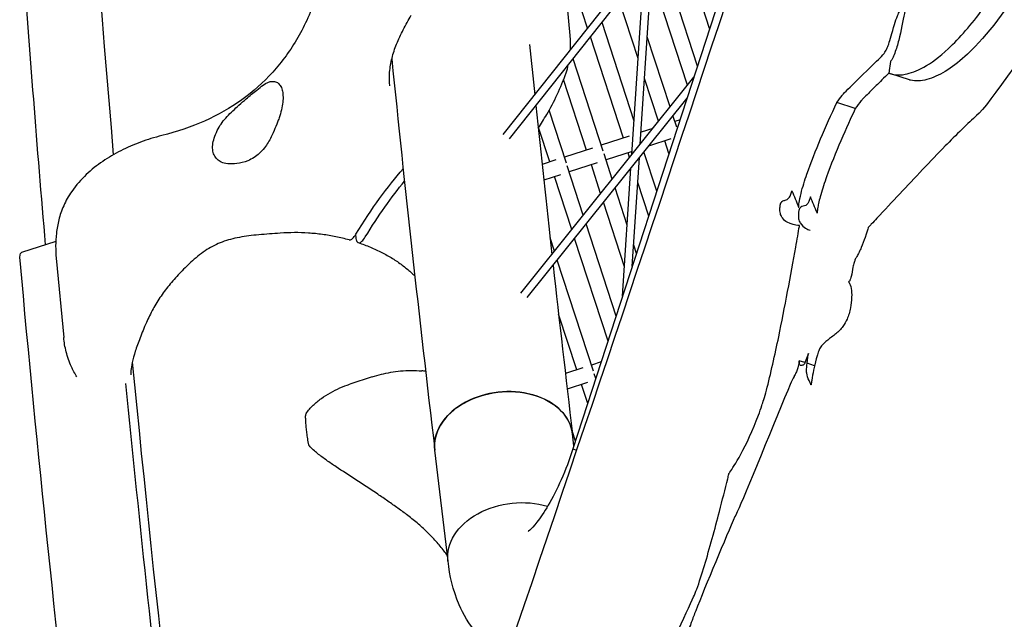
# Model space of a CAD drawing. Units: millimetres. Extents: x -4216 to 12641, y -5454 to 5043.
# Drawn here: x -1425 to -1234, y -222 to -106 of the extents above; entities that cross this region are included whole.
import ezdxf

# ---------------------------------------------------------------- set-up
doc = ezdxf.new("R2010")
doc.units = ezdxf.units.MM
doc.layers.add('2D', color=7, linetype='Continuous', true_color=0xc2ced6)

# ---------------------------------------------------------------- blocks, each defined once
blk = doc.blocks.new('A$Cd176efcc')
at = {"layer": '2D'}
for p, q in [((510.08, 3699.68), (147.22, 2582.92)), ((510.08, 3699.68), (147.22, 2582.92)), ((133.67, 2643.98), (190.2, 2715.19)), ((133.67, 2643.98), (190.2, 2715.19)), ((134.89, 2643.11), (188.87, 2711.1)), ((134.89, 2643.11), (188.87, 2711.1)), ((173.75, 2664.57), (167.41, 2684.07)), ((171.38, 2657.28), (164.05, 2679.84)), ((150.06, 2664.63), (145.56, 2678.48)), ((160.29, 2642.13), (162.63, 2678.05)), ((160.29, 2642.13), (162.63, 2678.05)), ((158.65, 2640.08), (161, 2675.99)), ((158.65, 2640.08), (161, 2675.99)), ((169.44, 2653.55), (162.44, 2675.09)), ((159.87, 2658.73), (156.22, 2669.97)), ((146.67, 2663.21), (146.15, 2668.8)), ((146.67, 2663.21), (146.15, 2668.8)), ((159.08, 2646.59), (152.86, 2665.74)), ((157, 2643.29), (150.62, 2662.92)), ((166.07, 2649.35), (161.65, 2662.96)), ((153.09, 2640.74), (147.26, 2658.68)), ((137.11, 2613.18), (170.67, 2655.09)), ((137.11, 2613.18), (170.67, 2655.09)), ((149.86, 2640.97), (145.41, 2654.66)), ((163.83, 2646.55), (161.12, 2654.87)), ((212.51, 2654.59), (208.92, 2655.76)), ((138.32, 2612.3), (169.36, 2651.05)), ((138.32, 2612.3), (169.36, 2651.05)), ((145.95, 2638.42), (142.61, 2648.71)), ((202.02, 2649.02), (198.43, 2650.19)), ((167.36, 2645.38), (166.63, 2647.64)), ((168, 2646.86), (166.99, 2646.53)), ((142.72, 2638.65), (140.56, 2645.32)), ((162.7, 2645.14), (160.44, 2644.41)), ((158.16, 2643.66), (152.71, 2641.9)), ((166.22, 2643.13), (161.89, 2641.72)), ((151.02, 2641.35), (145.58, 2639.58)), ((160.46, 2642.34), (160.4, 2642.52)), ((165.86, 2640.29), (165.06, 2642.75)), ((143.88, 2639.03), (141.23, 2638.17)), ((154.85, 2635.33), (153.26, 2640.2)), ((158.69, 2640.68), (153.64, 2639.04)), ((158.22, 2639.54), (157.92, 2640.44)), ((158.74, 2618.37), (160.12, 2639.52)), ((158.74, 2618.37), (160.12, 2639.52)), ((163.49, 2633), (161.01, 2640.63)), ((149.23, 2628.32), (146.13, 2637.88)), ((151.95, 2638.49), (146.5, 2636.72)), ((152.6, 2632.53), (150.79, 2638.12)), ((156.86, 2612.58), (158.48, 2637.47)), ((156.86, 2612.58), (158.48, 2637.47)), ((144.81, 2636.17), (141.56, 2635.12)), ((146.99, 2625.52), (143.65, 2635.8)), ((157.76, 2626.37), (155.4, 2633.62)), ((161.92, 2628.15), (159.8, 2634.65)), ((157.23, 2618.29), (153.16, 2630.82)), ((155.6, 2608.72), (149.79, 2626.62)), ((105.03, 2624.51), (105.08, 2623.99)), ((105.03, 2624.51), (105.08, 2623.99)), ((143.62, 2621.31), (142.78, 2623.92)), ((154.03, 2603.87), (147.54, 2623.81)), ((46.84, 2623.2), (40.19, 2621.04)), ((159.55, 2620.86), (159.01, 2622.52)), ((46.94, 2619.99), (48.39, 2604.55)), ((46.94, 2619.99), (48.39, 2604.55)), ((151.18, 2598.06), (144.18, 2619.61)), ((147.95, 2598.29), (144.43, 2609.12)), ((152.72, 2599.84), (150.8, 2599.22)), ((192.23, 2599.69), (191.15, 2600.04)), ((194.11, 2599.08), (192.67, 2599.55)), ((108.28, 2596.91), (103.92, 2595.49)), ((149.11, 2598.67), (145.75, 2597.58)), ((151.66, 2596.58), (151.35, 2597.52)), ((150.03, 2595.81), (146.11, 2594.54)), ((150.08, 2591.72), (148.88, 2595.44)), ((147.71, 2584.44), (147.06, 2586.45)), ((147.41, 2583.5), (147.13, 2585.85)), ((147.41, 2583.5), (147.13, 2585.85)), ((122.98, 2561.13), (120.42, 2582.68)), ((122.98, 2561.13), (120.42, 2582.68)), ((147.22, 2582.92), (147.92, 2582.69)), ((147.22, 2582.92), (147.92, 2582.69)), ((147.22, 2582.92), (147.92, 2582.69))]:
    blk.add_line(p, q, dxfattribs=at)
for centre, start, end in [((96.28, 2589.25), 146.429, 180.1224), ((96.82, 2584.18), 189.9521, 222.1801)]:
    blk.add_arc(centre, 1, start, end, dxfattribs=at)
at = {"layer": '2D', "extrusion": (0, 0, -1)}
for centre, major_axis, ratio, start_param, end_param in [((-1284.85, 3214.75), (-1445.17, -4447.78), 0.333327, -1.587802, -1.525249), ((957.76, 800.72), (-800.26, 2462.95), 0.187591, -0.67933, -0.645031), ((108.88, 2570.21), (23.26, 76.54), 0.315247, -0.879961, -0.605624), ((108.88, 2570.21), (23.26, 76.54), 0.315247, -0.879961, -0.605624), ((110.7, 2569.66), (23.26, 76.54), 0.315247, -0.879961, -0.652667), ((110.7, 2569.66), (23.26, 76.54), 0.315247, -0.879961, -0.652667), ((42.04, 2615.33), (-1.85, 5.71), 0.187591, -0.688659, 0), ((957.76, 800.72), (-805.82, 2480.07), 0.187591, -0.753604, -0.688659), ((975.51, 806.49), (-805.82, 2480.07), 0.187591, -0.753604, -0.706019), ((133.77, 2584.27), (-13.36, -1.59), 0.722624, 0, 3.141593), ((133.77, 2584.27), (-13.36, -1.59), 0.722624, 0, 3.141593), ((136.33, 2562.72), (-13.36, -1.59), 0.722624, 0, 2.117455), ((136.33, 2562.72), (-13.36, -1.59), 0.722624, 0, 2.117455), ((136.33, 2562.72), (-13.36, -1.59), 0.722624, 0, 2.117455)]:
    blk.add_ellipse(centre, major_axis=major_axis, ratio=ratio, start_param=start_param, end_param=end_param, dxfattribs=at)
at = {"layer": '2D'}
for major_axis, start_param, end_param in [((-13.36, -1.59), -2.020482, 0), ((-13.36, -1.59), -2.020482, 0), ((13.36, 1.59), 0, 1.121111), ((13.36, 1.59), 0, 1.121111)]:
    blk.add_ellipse((133.77, 2584.27), major_axis=major_axis, ratio=0.722624, start_param=start_param, end_param=end_param, dxfattribs=at)
for points, knots in [([(55.52, 3050.31), (52, 3020.44), (49.53, 2988.25), (46.17, 2906.63), (46.17, 2855.24), (49.84, 2749.76), (53.16, 2696.42), (58.02, 2640.05)], [4.5755917, 4.5755917, 4.5755917, 4.5755917, 4.65678, 4.65678, 4.7679015, 4.7679015, 4.8683687, 4.8683687, 4.8683687, 4.8683687]), ([(262.63, 2701.83), (262.63, 2701.83), (262.63, 2701.83), (262.61, 2701.8), (262.41, 2701.48), (257.07, 2693.23), (250.01, 2682.44), (236.51, 2662.25), (227.82, 2649.56), (225.56, 2647.64)], [0, 0, 0, 0, 0.001376, 0.001376, 0.132893, 0.132893, 1.934868, 1.934868, 4.011285, 4.011285, 4.011285, 4.011285]), ([(208.86, 2658.16), (208.77, 2657.57), (208.68, 2656.98), (208.57, 2656.24), (208.55, 2656.09), (208.53, 2655.94), (208.53, 2655.94), (208.52, 2655.93), (208.52, 2655.93), (208.52, 2655.92), (208.52, 2655.92), (208.52, 2655.92), (208.52, 2655.92), (208.52, 2655.92), (208.52, 2655.92), (208.52, 2655.92), (208.52, 2655.92), (208.52, 2655.92), (208.52, 2655.92), (208.52, 2655.92), (208.52, 2655.92), (208.52, 2655.92), (208.52, 2655.92), (208.52, 2655.92), (208.52, 2655.92), (208.52, 2655.92), (208.52, 2655.92), (208.52, 2655.92), (208.52, 2655.92), (208.58, 2655.89), (208.65, 2655.86), (209.17, 2655.64), (210.17, 2655.39), (213.73, 2656.05), (216.53, 2657.35), (222.29, 2662.72), (224.55, 2665.33), (229.1, 2671.47), (231.35, 2674.96), (233.57, 2678.74)], [0, 0, 0, 0, 1.978893, 1.978893, 2.473617, 2.473617, 2.489077, 2.489077, 2.496807, 2.496807, 2.500672, 2.500672, 2.500723, 2.500723, 2.500736, 2.500736, 2.50074, 2.50074, 2.500743, 2.500743, 2.500745, 2.500745, 2.500746, 2.500746, 2.500747, 2.500747, 2.500763, 2.500763, 2.500801, 2.500801, 3.201406, 3.201406, 8.345683, 8.345683, 15.222131, 15.222131, 19.51609, 19.51609, 23.800415, 23.800415, 23.800415, 23.800415]), ([(236.86, 2677.07), (233.02, 2670.57), (229.11, 2665.06), (222.6, 2658.3), (220.05, 2656.34), (216.49, 2654.75), (215.34, 2654.44), (213.75, 2654.36), (213.23, 2654.4), (212.66, 2654.54), (212.58, 2654.57), (212.51, 2654.59)], [0.691539, 0.691539, 0.691539, 0.691539, 27.315818, 27.315818, 45.595446, 45.595446, 54.727163, 54.727163, 59.314545, 59.314545, 60.081469, 60.081469, 60.081469, 60.081469]), ([(97.43, 2670.78), (96.44, 2667.93), (95.24, 2665.25), (92.41, 2660.35), (90.79, 2658.11), (87.15, 2654.08), (85.14, 2652.29), (80.72, 2649.12), (78.32, 2647.76), (73.14, 2645.44), (70.36, 2644.5), (67.42, 2643.77)], [0, 0, 0, 0, 11.653069, 11.653069, 23.306137, 23.306137, 34.959206, 34.959206, 46.612275, 46.612275, 58.265344, 58.265344, 58.265344, 58.265344]), ([(97.43, 2670.78), (96.44, 2667.93), (95.24, 2665.25), (92.41, 2660.35), (90.79, 2658.11), (87.15, 2654.08), (85.14, 2652.29), (80.72, 2649.12), (78.32, 2647.76), (73.14, 2645.44), (70.36, 2644.5), (67.42, 2643.77)], [0, 0, 0, 0, 11.653069, 11.653069, 23.306137, 23.306137, 34.959206, 34.959206, 46.612275, 46.612275, 58.265344, 58.265344, 58.265344, 58.265344]), ([(209.63, 2665.36), (209.8, 2665.92), (209.99, 2666.52), (210.34, 2667.37), (210.48, 2667.68), (210.76, 2668.15), (210.88, 2668.33), (211.12, 2668.58), (211.23, 2668.65), (211.49, 2668.74), (211.6, 2668.7), (211.68, 2668.64), (211.69, 2668.63), (211.71, 2668.62), (211.71, 2668.61), (211.72, 2668.6), (211.72, 2668.6), (211.73, 2668.6), (211.73, 2668.6), (211.73, 2668.6), (211.73, 2668.6), (211.73, 2668.6), (211.73, 2668.6), (211.73, 2668.6), (211.73, 2668.6), (211.73, 2668.6), (211.73, 2668.6), (211.73, 2668.6), (211.73, 2668.6), (211.73, 2668.6), (211.73, 2668.6), (211.73, 2668.6), (211.73, 2668.6), (211.73, 2668.6), (211.73, 2668.6), (211.73, 2668.6), (211.73, 2668.6), (211.73, 2668.6), (211.73, 2668.6), (211.72, 2668.56), (211.68, 2668.32), (211.43, 2666.82), (211.06, 2664.86), (210.4, 2662.13), (210.16, 2661.22), (209.75, 2659.98), (209.6, 2659.55), (209.34, 2658.96), (209.25, 2658.78), (209.06, 2658.43), (208.96, 2658.28), (208.86, 2658.16)], [0, 0, 0, 0, 1.76048, 1.76048, 2.822385, 2.822385, 3.674638, 3.674638, 4.483238, 4.483238, 5.658577, 5.658577, 5.883788, 5.883788, 5.971715, 5.971715, 6.002822, 6.002822, 6.025605, 6.025605, 6.02879, 6.02879, 6.029268, 6.029268, 6.029504, 6.029504, 6.029627, 6.029627, 6.029681, 6.029681, 6.029731, 6.029731, 6.029773, 6.029773, 6.029979, 6.029979, 6.030554, 6.030554, 6.036069, 6.036069, 6.522906, 6.522906, 7.908608, 7.908608, 8.504904, 8.504904, 8.808145, 8.808145, 8.961699, 8.961699, 9.116466, 9.116466, 9.116466, 9.116466]), ([(111.66, 2653.46), (111.58, 2654.31), (111.57, 2655.2), (111.73, 2656.99), (111.88, 2657.9), (112.33, 2659.72), (112.63, 2660.63), (113.37, 2662.46), (113.81, 2663.39), (114.78, 2665.26), (115.31, 2666.2), (115.84, 2667.15)], [7.946255, 7.946255, 7.946255, 7.946255, 11.286303, 11.286303, 14.626352, 14.626352, 17.9664, 17.9664, 21.306448, 21.306448, 24.646497, 24.646497, 24.646497, 24.646497]), ([(111.66, 2653.46), (111.58, 2654.31), (111.57, 2655.2), (111.73, 2656.99), (111.88, 2657.9), (112.33, 2659.72), (112.63, 2660.63), (113.37, 2662.46), (113.81, 2663.39), (114.78, 2665.26), (115.31, 2666.2), (115.84, 2667.15)], [7.946255, 7.946255, 7.946255, 7.946255, 11.286303, 11.286303, 14.626352, 14.626352, 17.9664, 17.9664, 21.306448, 21.306448, 24.646497, 24.646497, 24.646497, 24.646497]), ([(206.5, 2658.54), (206.97, 2658.97), (207.32, 2659.35), (207.8, 2660.01), (207.97, 2660.29), (208.25, 2660.88), (208.38, 2661.19), (208.81, 2662.42), (209.11, 2663.6), (209.63, 2665.36)], [0, 0, 0, 0, 3.258505, 3.258505, 5.575254, 5.575254, 7.684302, 7.684302, 13.077992, 13.077992, 13.077992, 13.077992]), ([(146.73, 2660.43), (146.74, 2660.54), (146.74, 2660.64), (146.76, 2661.19), (146.76, 2661.62), (146.74, 2662.44), (146.71, 2662.83), (146.67, 2663.21)], [1.373516, 1.373516, 1.373516, 1.373516, 1.486406, 1.486406, 1.981875, 1.981875, 2.477343, 2.477343, 2.477343, 2.477343]), ([(146.73, 2660.43), (146.74, 2660.54), (146.74, 2660.64), (146.76, 2661.19), (146.76, 2661.62), (146.74, 2662.44), (146.71, 2662.83), (146.67, 2663.21)], [1.373516, 1.373516, 1.373516, 1.373516, 1.486406, 1.486406, 1.981875, 1.981875, 2.477343, 2.477343, 2.477343, 2.477343]), ([(198.43, 2650.19), (198.77, 2650.65), (199.12, 2651.11), (199.49, 2651.63), (199.53, 2651.68), (199.58, 2651.74), (199.59, 2651.76), (200.01, 2652.18), (204.68, 2656.85), (206.5, 2658.54)], [0, 0, 0, 0, 2.319731, 2.319731, 2.573451, 2.573451, 2.646645, 2.646645, 5.43356, 5.43356, 5.43356, 5.43356]), ([(78.36, 2645.09), (78.79, 2645.92), (79.42, 2646.72), (80.81, 2648.23), (81.61, 2648.96), (82.88, 2650.09), (83.36, 2650.5), (84.18, 2651.2), (84.52, 2651.5), (85.2, 2652.07), (85.53, 2652.34), (86.29, 2652.96), (86.71, 2653.29), (87.75, 2654.01), (88.3, 2654.28), (89.01, 2654.31), (89.17, 2654.29), (89.33, 2654.25)], [0, 0, 0, 0, 3.067871, 3.067871, 6.225609, 6.225609, 8.13226, 8.13226, 9.564717, 9.564717, 11.031922, 11.031922, 13.135776, 13.135776, 16.753472, 16.753472, 17.846235, 17.846235, 17.846235, 17.846235]), ([(78.36, 2645.09), (78.79, 2645.92), (79.42, 2646.72), (80.81, 2648.23), (81.61, 2648.96), (82.88, 2650.09), (83.36, 2650.5), (84.18, 2651.2), (84.52, 2651.5), (85.2, 2652.07), (85.53, 2652.34), (86.29, 2652.96), (86.71, 2653.29), (87.75, 2654.01), (88.3, 2654.28), (89.01, 2654.31), (89.17, 2654.29), (89.33, 2654.25)], [0, 0, 0, 0, 3.067871, 3.067871, 6.225609, 6.225609, 8.13226, 8.13226, 9.564717, 9.564717, 11.031922, 11.031922, 13.135776, 13.135776, 16.753472, 16.753472, 17.846235, 17.846235, 17.846235, 17.846235]), ([(89.33, 2654.25), (89.45, 2654.23), (89.57, 2654.19), (89.92, 2654.03), (90.12, 2653.86), (90.47, 2653.43), (90.61, 2653.16), (90.82, 2652.55), (90.89, 2652.2), (90.93, 2651.83)], [50.314506, 50.314506, 50.314506, 50.314506, 51.111683, 51.111683, 52.816426, 52.816426, 54.521168, 54.521168, 56.225911, 56.225911, 56.225911, 56.225911]), ([(89.33, 2654.25), (89.45, 2654.23), (89.57, 2654.19), (89.92, 2654.03), (90.12, 2653.86), (90.47, 2653.43), (90.61, 2653.16), (90.82, 2652.55), (90.89, 2652.2), (90.93, 2651.83)], [50.314506, 50.314506, 50.314506, 50.314506, 51.111683, 51.111683, 52.816426, 52.816426, 54.521168, 54.521168, 56.225911, 56.225911, 56.225911, 56.225911]), ([(140.49, 2645.22), (141.05, 2646.07), (141.6, 2646.95), (142.85, 2649.09), (143.53, 2650.38), (144.8, 2653.08), (145.38, 2654.48), (145.89, 2655.96)], [7.533078, 7.533078, 7.533078, 7.533078, 10.013498, 10.013498, 13.35133, 13.35133, 16.689163, 16.689163, 16.689163, 16.689163]), ([(140.49, 2645.22), (141.05, 2646.07), (141.6, 2646.95), (142.85, 2649.09), (143.53, 2650.38), (144.8, 2653.08), (145.38, 2654.48), (145.89, 2655.96)], [7.533078, 7.533078, 7.533078, 7.533078, 10.013498, 10.013498, 13.35133, 13.35133, 16.689163, 16.689163, 16.689163, 16.689163]), ([(208.55, 2655.9), (207.64, 2655.02), (206.67, 2654.06), (205.4, 2652.81), (204.71, 2652.12), (203.89, 2651.3), (203.72, 2651.13), (203.47, 2650.89), (203.4, 2650.82), (203.28, 2650.69), (203.23, 2650.65), (203.18, 2650.6), (203.17, 2650.58), (202.78, 2650.05), (202.4, 2649.53), (202.02, 2649.02)], [2.811888, 2.811888, 2.811888, 2.811888, 7.218847, 7.218847, 12.112482, 12.112482, 13.361678, 13.361678, 13.928768, 13.928768, 14.283779, 14.283779, 14.397414, 14.397414, 17.931448, 17.931448, 17.931448, 17.931448]), ([(90.93, 2651.83), (90.96, 2651.46), (90.97, 2651.04), (90.9, 2650.14), (90.84, 2649.65), (90.63, 2648.63), (90.49, 2648.11), (90.23, 2647.32), (90.14, 2647.05), (90.04, 2646.79)], [0, 0, 0, 0, 1.688587, 1.688587, 3.377174, 3.377174, 5.065762, 5.065762, 5.909457, 5.909457, 5.909457, 5.909457]), ([(90.93, 2651.83), (90.96, 2651.46), (90.97, 2651.04), (90.9, 2650.14), (90.84, 2649.65), (90.63, 2648.63), (90.49, 2648.11), (90.23, 2647.32), (90.14, 2647.05), (90.04, 2646.79)], [0, 0, 0, 0, 1.688587, 1.688587, 3.377174, 3.377174, 5.065762, 5.065762, 5.909457, 5.909457, 5.909457, 5.909457]), ([(189.72, 2633.03), (190.16, 2631.99), (190.59, 2630.94), (191.03, 2629.89), (191.03, 2629.88), (191.04, 2629.87), (191.04, 2629.87), (191.04, 2629.87), (191.04, 2629.86), (191.04, 2629.86), (191.04, 2629.86), (191.04, 2629.86), (191.04, 2629.86), (191.04, 2629.86), (191.04, 2629.86), (191.04, 2629.86), (191.04, 2629.86), (191.04, 2629.86), (191.04, 2629.86), (191.04, 2629.86), (191.04, 2629.86), (191.04, 2629.86), (191.04, 2629.86), (191.04, 2629.86), (191.04, 2629.86), (191.04, 2629.86), (191.04, 2629.86), (191.04, 2629.86), (191.04, 2629.86), (191.04, 2629.86), (191.04, 2629.86), (191.04, 2629.87), (191.04, 2629.89), (191.04, 2629.96), (191.04, 2630), (191.05, 2630.2), (191.06, 2630.44), (191.18, 2631.21), (191.3, 2631.79), (191.79, 2633.76), (192.21, 2635.07), (193.41, 2638.56), (194.37, 2640.95), (196.28, 2645.49), (197.37, 2647.9), (198.43, 2650.19)], [0, 0, 0, 0, 7.102455, 7.102455, 7.157943, 7.157943, 7.177799, 7.177799, 7.187726, 7.187726, 7.192012, 7.192012, 7.226056, 7.226056, 7.243078, 7.243078, 7.243929, 7.243929, 7.244909, 7.244909, 7.24498, 7.24498, 7.245013, 7.245013, 7.245061, 7.245061, 7.245084, 7.245084, 7.245467, 7.245467, 7.256744, 7.256744, 7.408301, 7.408301, 7.55018, 7.55018, 8.114797, 8.114797, 8.837085, 8.837085, 10.010973, 10.010973, 12.207285, 12.207285, 14.631469, 14.631469, 14.631469, 14.631469]), ([(202.02, 2649.02), (200.36, 2645.46), (198.07, 2640.35), (196.04, 2634.64), (195.64, 2633.43), (195.02, 2631.23), (194.84, 2630.45), (194.67, 2629.43), (194.64, 2629.12), (194.62, 2628.84), (194.62, 2628.78), (194.63, 2628.73), (194.63, 2628.72), (194.63, 2628.71), (194.63, 2628.7), (194.63, 2628.7), (194.63, 2628.7), (194.63, 2628.69), (194.63, 2628.69), (194.63, 2628.69), (194.63, 2628.69), (194.63, 2628.69), (194.63, 2628.69), (194.63, 2628.69), (194.63, 2628.69), (194.63, 2628.69), (194.63, 2628.69), (194.63, 2628.69), (194.63, 2628.69), (194.63, 2628.69), (194.63, 2628.69), (194.63, 2628.69), (194.63, 2628.69), (194.63, 2628.69), (194.63, 2628.69), (194.62, 2628.72), (194.61, 2628.74), (194.17, 2629.8), (193.74, 2630.83), (193.31, 2631.87)], [0, 0, 0, 0, 12.479343, 12.479343, 15.608433, 15.608433, 18.392788, 18.392788, 20.524588, 20.524588, 21.373925, 21.373925, 21.556602, 21.556602, 21.654111, 21.654111, 21.679089, 21.679089, 21.686695, 21.686695, 21.691815, 21.691815, 21.692352, 21.692352, 21.693393, 21.693393, 21.693742, 21.693742, 21.69405, 21.69405, 21.694208, 21.694208, 21.695711, 21.695711, 21.731361, 21.731361, 29.575121, 29.575121, 377.084531, 377.084531, 377.084531, 377.084531]), ([(90.04, 2646.79), (89.62, 2645.71), (89.2, 2644.58), (88.29, 2642.75), (87.86, 2642.03), (87.05, 2640.99), (86.71, 2640.62), (86.03, 2640.01), (85.7, 2639.75), (84.95, 2639.27), (84.53, 2639.05), (83.41, 2638.59), (82.7, 2638.41), (81.39, 2638.24), (80.77, 2638.23), (79.75, 2638.36), (79.32, 2638.46), (78.97, 2638.62)], [0, 0, 0, 0, 3.605417, 3.605417, 6.192906, 6.192906, 7.821882, 7.821882, 9.228641, 9.228641, 10.890874, 10.890874, 13.549927, 13.549927, 15.99636, 15.99636, 18.015952, 18.015952, 18.015952, 18.015952]), ([(90.04, 2646.79), (89.62, 2645.71), (89.2, 2644.58), (88.29, 2642.75), (87.86, 2642.03), (87.05, 2640.99), (86.71, 2640.62), (86.03, 2640.01), (85.7, 2639.75), (84.95, 2639.27), (84.53, 2639.05), (83.41, 2638.59), (82.7, 2638.41), (81.39, 2638.24), (80.77, 2638.23), (79.75, 2638.36), (79.32, 2638.46), (78.97, 2638.62)], [0, 0, 0, 0, 3.605417, 3.605417, 6.192906, 6.192906, 7.821882, 7.821882, 9.228641, 9.228641, 10.890874, 10.890874, 13.549927, 13.549927, 15.99636, 15.99636, 18.015952, 18.015952, 18.015952, 18.015952]), ([(225.56, 2647.64), (224.04, 2646.36), (221.43, 2643.73), (216.68, 2638.88), (213.48, 2635.5), (209.19, 2630.93), (207.67, 2629.29), (205.86, 2627.34), (205.49, 2626.93), (204.98, 2626.39), (204.84, 2626.24), (204.64, 2626.02), (204.58, 2625.95), (204.52, 2625.89), (204.52, 2625.88), (204.51, 2625.88), (204.51, 2625.88), (204.51, 2625.87), (204.51, 2625.87), (204.51, 2625.87), (204.51, 2625.87), (204.51, 2625.87), (204.51, 2625.87), (204.51, 2625.87), (204.51, 2625.87), (204.51, 2625.87), (204.51, 2625.87), (204.51, 2625.87), (204.51, 2625.87), (204.51, 2625.87), (204.51, 2625.87), (204.51, 2625.87), (204.51, 2625.87), (204.51, 2625.87), (204.51, 2625.87), (204.51, 2625.87), (204.51, 2625.87), (204.51, 2625.87), (204.5, 2625.86), (204.45, 2625.68), (204.22, 2624.92), (203.68, 2623.34), (203.43, 2622.66), (203.04, 2621.73), (202.9, 2621.42), (202.62, 2620.83), (202.46, 2620.55), (202.31, 2620.32)], [0, 0, 0, 0, 10.704114, 10.704114, 26.226163, 26.226163, 34.280672, 34.280672, 36.340161, 36.340161, 37.120182, 37.120182, 37.476926, 37.476926, 37.500137, 37.500137, 37.511972, 37.511972, 37.513567, 37.513567, 37.513617, 37.513617, 37.513647, 37.513647, 37.513666, 37.513666, 37.51367, 37.51367, 37.513672, 37.513672, 37.513673, 37.513673, 37.513675, 37.513675, 37.513682, 37.513682, 37.513757, 37.513757, 37.535247, 37.535247, 37.991252, 37.991252, 38.309457, 38.309457, 38.47015, 38.47015, 38.631131, 38.631131, 38.631131, 38.631131]), ([(78.97, 2638.62), (78.66, 2638.76), (78.39, 2638.95), (77.91, 2639.41), (77.72, 2639.69), (77.44, 2640.32), (77.35, 2640.67), (77.28, 2641.42), (77.29, 2641.83), (77.43, 2642.71), (77.56, 2643.17), (77.9, 2644.12), (78.11, 2644.61), (78.36, 2645.09)], [23.035549, 23.035549, 23.035549, 23.035549, 24.713841, 24.713841, 26.413397, 26.413397, 28.112954, 28.112954, 29.81251, 29.81251, 31.512067, 31.512067, 33.190359, 33.190359, 33.190359, 33.190359]), ([(78.97, 2638.62), (78.66, 2638.76), (78.39, 2638.95), (77.91, 2639.41), (77.72, 2639.69), (77.44, 2640.32), (77.35, 2640.67), (77.28, 2641.42), (77.29, 2641.83), (77.43, 2642.71), (77.56, 2643.17), (77.9, 2644.12), (78.11, 2644.61), (78.36, 2645.09)], [23.035549, 23.035549, 23.035549, 23.035549, 24.713841, 24.713841, 26.413397, 26.413397, 28.112954, 28.112954, 29.81251, 29.81251, 31.512067, 31.512067, 33.190359, 33.190359, 33.190359, 33.190359]), ([(67.42, 2643.77), (66.01, 2643.41), (64.63, 2642.99), (61.98, 2642.01), (60.71, 2641.46), (58.26, 2640.22), (57.09, 2639.53), (54.85, 2638), (53.78, 2637.15), (51.76, 2635.24), (50.81, 2634.17), (49.94, 2632.93)], [0, 0, 0, 0, 3.279108, 3.279108, 6.558216, 6.558216, 9.837325, 9.837325, 13.116433, 13.116433, 16.395541, 16.395541, 16.395541, 16.395541]), ([(67.42, 2643.77), (66.01, 2643.41), (64.63, 2642.99), (61.98, 2642.01), (60.71, 2641.46), (58.26, 2640.22), (57.09, 2639.53), (54.85, 2638), (53.78, 2637.15), (51.76, 2635.24), (50.81, 2634.17), (49.94, 2632.93)], [0, 0, 0, 0, 3.279108, 3.279108, 6.558216, 6.558216, 9.837325, 9.837325, 13.116433, 13.116433, 16.395541, 16.395541, 16.395541, 16.395541]), ([(49.94, 2632.93), (49.3, 2632.02), (48.79, 2631.08), (47.98, 2629.23), (47.67, 2628.31), (47.22, 2626.53), (47.07, 2625.66), (46.87, 2623.96), (46.83, 2623.14), (46.82, 2621.53), (46.86, 2620.75), (46.94, 2619.99)], [0, 0, 0, 0, 1.440058, 1.440058, 2.880116, 2.880116, 4.320174, 4.320174, 5.760231, 5.760231, 7.200289, 7.200289, 7.200289, 7.200289]), ([(49.94, 2632.93), (49.3, 2632.02), (48.79, 2631.08), (47.98, 2629.23), (47.67, 2628.31), (47.22, 2626.53), (47.07, 2625.66), (46.87, 2623.96), (46.83, 2623.14), (46.82, 2621.53), (46.86, 2620.75), (46.94, 2619.99)], [0, 0, 0, 0, 1.440058, 1.440058, 2.880116, 2.880116, 4.320174, 4.320174, 5.760231, 5.760231, 7.200289, 7.200289, 7.200289, 7.200289]), ([(187.39, 2629.48), (187.4, 2629.81), (187.43, 2630.08), (187.48, 2630.38), (187.5, 2630.48), (187.55, 2630.63), (187.58, 2630.69), (187.62, 2630.79), (187.65, 2630.84), (187.71, 2630.92), (187.75, 2630.96), (187.84, 2631.05), (187.91, 2631.08), (188.16, 2631.18), (188.37, 2631.19), (188.74, 2631.31), (188.88, 2631.39), (189.1, 2631.6), (189.19, 2631.7), (189.34, 2631.95), (189.4, 2632.08), (189.51, 2632.34), (189.56, 2632.46), (189.64, 2632.73), (189.69, 2632.88), (189.72, 2633.03)], [0, 0, 0, 0, 1.286826, 1.286826, 1.836837, 1.836837, 2.195427, 2.195427, 2.52193, 2.52193, 2.956925, 2.956925, 3.764151, 3.764151, 6.016271, 6.016271, 7.427772, 7.427772, 8.223386, 8.223386, 8.918443, 8.918443, 9.476196, 9.476196, 10.140056, 10.140056, 10.140056, 10.140056]), ([(193.31, 2631.87), (193.25, 2631.63), (193.18, 2631.39), (193.03, 2631.01), (192.97, 2630.87), (192.83, 2630.62), (192.76, 2630.53), (192.6, 2630.34), (192.51, 2630.27), (192.25, 2630.11), (192.08, 2630.07), (191.75, 2630), (191.59, 2629.98), (191.4, 2629.86), (191.36, 2629.82), (191.28, 2629.73), (191.25, 2629.69), (191.19, 2629.59), (191.17, 2629.53), (191.12, 2629.41), (191.1, 2629.35), (191.06, 2629.17), (191.04, 2629.05), (191, 2628.74), (190.98, 2628.52), (190.98, 2628.31)], [0, 0, 0, 0, 0.735854, 0.735854, 1.234004, 1.234004, 1.697158, 1.697158, 2.335327, 2.335327, 3.594243, 3.594243, 4.91021, 4.91021, 5.377795, 5.377795, 5.701115, 5.701115, 5.97478, 5.97478, 6.287739, 6.287739, 6.806451, 6.806451, 7.704335, 7.704335, 7.704335, 7.704335]), ([(170.64, 2554.19), (170.85, 2554.65), (171.06, 2555.2), (171.74, 2557.03), (172.27, 2558.71), (173.73, 2563.59), (174.79, 2567.49), (176.2, 2572.93), (176.77, 2575.13), (177.34, 2577.44), (177.41, 2577.75), (177.49, 2578.06), (177.5, 2578.09), (177.51, 2578.15), (177.52, 2578.17), (177.52, 2578.19), (177.52, 2578.2), (177.52, 2578.2), (177.52, 2578.2), (177.53, 2578.21), (177.53, 2578.21), (177.53, 2578.21), (177.53, 2578.21), (177.53, 2578.21), (177.53, 2578.21), (177.53, 2578.21), (177.53, 2578.21), (177.53, 2578.21), (177.53, 2578.21), (177.53, 2578.21), (177.53, 2578.21), (177.53, 2578.21), (177.53, 2578.21), (177.53, 2578.21), (177.53, 2578.21), (177.53, 2578.21), (177.53, 2578.21), (177.53, 2578.21), (177.53, 2578.21), (177.53, 2578.21), (177.53, 2578.21), (177.54, 2578.22), (177.59, 2578.29), (178.05, 2578.95), (178.84, 2580.15), (180.89, 2583.92), (182.11, 2586.47), (183.46, 2590.12), (183.68, 2590.74), (184.11, 2592.03), (184.38, 2592.86), (185.59, 2597.39), (186.44, 2601.28), (188.31, 2610.32), (189.5, 2616.72), (190.59, 2622.83), (190.71, 2623.55), (190.95, 2624.92), (191.07, 2625.59), (191.17, 2626.18), (191.17, 2626.21), (191.18, 2626.25), (191.18, 2626.26), (191.19, 2626.28), (191.19, 2626.28), (191.19, 2626.28), (191.19, 2626.28), (191.19, 2626.28), (191.19, 2626.28), (191.19, 2626.28), (191.19, 2626.28), (191.19, 2626.28), (191.19, 2626.28), (191.19, 2626.28), (191.19, 2626.28), (191.19, 2626.28), (191.19, 2626.28), (191.19, 2626.28), (191.19, 2626.28), (191.19, 2626.28), (191.19, 2626.28), (191.19, 2626.28), (191.19, 2626.28), (191.09, 2626.29), (190.99, 2626.3), (190.4, 2626.36), (189.52, 2626.51), (188.45, 2627.15), (188.12, 2627.41), (187.74, 2627.95), (187.62, 2628.17), (187.49, 2628.57), (187.45, 2628.72), (187.4, 2629.06), (187.38, 2629.26), (187.39, 2629.48)], [0, 0, 0, 0, 1.596469, 1.596469, 5.922042, 5.922042, 14.913107, 14.913107, 20.759834, 20.759834, 21.614118, 21.614118, 21.71717, 21.71717, 21.778644, 21.778644, 21.792064, 21.792064, 21.800131, 21.800131, 21.80199, 21.80199, 21.802206, 21.802206, 21.802348, 21.802348, 21.802365, 21.802365, 21.802371, 21.802371, 21.802373, 21.802373, 21.802375, 21.802375, 21.80238, 21.80238, 21.802388, 21.802388, 21.802396, 21.802396, 21.802543, 21.802543, 21.806935, 21.806935, 21.826045, 21.826045, 21.847385, 21.847385, 21.851735, 21.851735, 21.856306, 21.856306, 21.865599, 21.865599, 21.880707, 21.880707, 21.882715, 21.882715, 21.884552, 21.884552, 21.884664, 21.884664, 21.884693, 21.884693, 21.88472, 21.88472, 21.884721, 21.884721, 21.884723, 21.884723, 21.884724, 21.884724, 21.884724, 21.884724, 21.884725, 21.884725, 21.884726, 21.884726, 21.884728, 21.884728, 21.884732, 21.884732, 21.884759, 21.884759, 21.999684, 21.999684, 22.602704, 22.602704, 22.85747, 22.85747, 22.986186, 22.986186, 23.051163, 23.051163, 23.116325, 23.116325, 23.116325, 23.116325]), ([(190.98, 2628.31), (190.97, 2628.05), (190.99, 2627.82), (191.09, 2627.29), (191.2, 2627.03), (191.6, 2626.33), (192, 2626.01), (192.66, 2625.62), (192.96, 2625.49), (193.25, 2625.4)], [0, 0, 0, 0, 0.99781, 0.99781, 2.710482, 2.710482, 6.571525, 6.571525, 9.470048, 9.470048, 9.470048, 9.470048]), ([(90.43, 2624.82), (88.98, 2624.71), (87.59, 2624.62), (84.94, 2624.38), (83.68, 2624.23), (81.31, 2623.78), (80.2, 2623.49), (78.12, 2622.72), (77.14, 2622.23), (75.23, 2621.01), (74.3, 2620.28), (73.39, 2619.45)], [-21.251755, -21.251755, -21.251755, -21.251755, -17.001404, -17.001404, -12.751053, -12.751053, -8.500702, -8.500702, -4.250351, -4.250351, 0, 0, 0, 0]), ([(90.43, 2624.82), (88.98, 2624.71), (87.59, 2624.62), (84.94, 2624.38), (83.68, 2624.23), (81.31, 2623.78), (80.2, 2623.49), (78.12, 2622.72), (77.14, 2622.23), (75.23, 2621.01), (74.3, 2620.28), (73.39, 2619.45)], [-21.251755, -21.251755, -21.251755, -21.251755, -17.001404, -17.001404, -12.751053, -12.751053, -8.500702, -8.500702, -4.250351, -4.250351, 0, 0, 0, 0]), ([(103.77, 2623.52), (102.93, 2623.75), (102.09, 2623.96), (100.36, 2624.31), (99.48, 2624.45), (97.69, 2624.69), (96.79, 2624.78), (94.97, 2624.9), (94.06, 2624.93), (92.24, 2624.92), (91.33, 2624.88), (90.43, 2624.82)], [5.09781, 5.09781, 5.09781, 5.09781, 8.096995, 8.096995, 11.096181, 11.096181, 14.095366, 14.095366, 17.094552, 17.094552, 20.093737, 20.093737, 20.093737, 20.093737]), ([(103.77, 2623.52), (102.93, 2623.75), (102.09, 2623.96), (100.36, 2624.31), (99.48, 2624.45), (97.69, 2624.69), (96.79, 2624.78), (94.97, 2624.9), (94.06, 2624.93), (92.24, 2624.92), (91.33, 2624.88), (90.43, 2624.82)], [5.09781, 5.09781, 5.09781, 5.09781, 8.096995, 8.096995, 11.096181, 11.096181, 14.095366, 14.095366, 17.094552, 17.094552, 20.093737, 20.093737, 20.093737, 20.093737]), ([(103.77, 2623.52), (103.8, 2623.51), (103.84, 2623.51), (104.06, 2623.51), (104.25, 2623.61), (104.67, 2624), (104.89, 2624.28), (105.11, 2624.63)], [-3.500219, -3.500219, -3.500219, -3.500219, -3.127588, -3.127588, -1.56389, -1.56389, 0, 0, 0, 0]), ([(103.77, 2623.52), (103.8, 2623.51), (103.84, 2623.51), (104.06, 2623.51), (104.25, 2623.61), (104.67, 2624), (104.89, 2624.28), (105.11, 2624.63)], [-3.500219, -3.500219, -3.500219, -3.500219, -3.127588, -3.127588, -1.56389, -1.56389, 0, 0, 0, 0]), ([(105.08, 2623.99), (105.11, 2623.67), (105.18, 2623.41), (105.38, 2623.05), (105.53, 2622.95), (105.87, 2622.96), (106.07, 2623.06), (106.49, 2623.45), (106.71, 2623.73), (106.92, 2624.08)], [-6.161409, -6.161409, -6.161409, -6.161409, -4.690568, -4.690568, -3.127588, -3.127588, -1.56389, -1.56389, 0, 0, 0, 0]), ([(105.08, 2623.99), (105.11, 2623.67), (105.18, 2623.41), (105.38, 2623.05), (105.53, 2622.95), (105.87, 2622.96), (106.07, 2623.06), (106.49, 2623.45), (106.71, 2623.73), (106.92, 2624.08)], [-6.161409, -6.161409, -6.161409, -6.161409, -4.690568, -4.690568, -3.127588, -3.127588, -1.56389, -1.56389, 0, 0, 0, 0]), ([(105.56, 2622.98), (106.37, 2622.71), (107.15, 2622.42), (108.67, 2621.78), (109.41, 2621.44), (110.84, 2620.71), (111.53, 2620.32), (112.85, 2619.51), (113.48, 2619.08), (114.67, 2618.18), (115.23, 2617.72), (115.75, 2617.24)], [5.099262, 5.099262, 5.099262, 5.099262, 8.098157, 8.098157, 11.097052, 11.097052, 14.095947, 14.095947, 17.094842, 17.094842, 20.093737, 20.093737, 20.093737, 20.093737]), ([(105.56, 2622.98), (106.37, 2622.71), (107.15, 2622.42), (108.67, 2621.78), (109.41, 2621.44), (110.84, 2620.71), (111.53, 2620.32), (112.85, 2619.51), (113.48, 2619.08), (114.67, 2618.18), (115.23, 2617.72), (115.75, 2617.24)], [5.099262, 5.099262, 5.099262, 5.099262, 8.098157, 8.098157, 11.097052, 11.097052, 14.095947, 14.095947, 17.094842, 17.094842, 20.093737, 20.093737, 20.093737, 20.093737]), ([(202.31, 2620.32), (202.21, 2620.16), (202.11, 2619.97), (201.93, 2619.56), (201.86, 2619.36), (201.7, 2618.84), (201.63, 2618.53), (201.44, 2617.59), (201.35, 2616.95), (201.19, 2616.27), (201.15, 2616.11), (201.07, 2615.87), (201.03, 2615.78), (200.95, 2615.62), (200.91, 2615.56), (200.81, 2615.44), (200.75, 2615.39), (200.7, 2615.35)], [0, 0, 0, 0, 0.713869, 0.713869, 1.38145, 1.38145, 2.335286, 2.335286, 4.416394, 4.416394, 5.082901, 5.082901, 5.525021, 5.525021, 5.933279, 5.933279, 6.509753, 6.509753, 6.509753, 6.509753]), ([(73.39, 2619.45), (72.59, 2618.73), (71.83, 2618), (70.39, 2616.52), (69.7, 2615.76), (68.43, 2614.21), (67.83, 2613.42), (66.72, 2611.8), (66.2, 2610.96), (65.25, 2609.24), (64.82, 2608.36), (64.43, 2607.46)], [-17.231043, -17.231043, -17.231043, -17.231043, -13.784835, -13.784835, -10.338626, -10.338626, -6.892417, -6.892417, -3.446209, -3.446209, 0, 0, 0, 0]), ([(73.39, 2619.45), (72.59, 2618.73), (71.83, 2618), (70.39, 2616.52), (69.7, 2615.76), (68.43, 2614.21), (67.83, 2613.42), (66.72, 2611.8), (66.2, 2610.96), (65.25, 2609.24), (64.82, 2608.36), (64.43, 2607.46)], [-17.231043, -17.231043, -17.231043, -17.231043, -13.784835, -13.784835, -10.338626, -10.338626, -6.892417, -6.892417, -3.446209, -3.446209, 0, 0, 0, 0]), ([(200.7, 2615.35), (200.7, 2615.35), (200.7, 2615.35), (200.7, 2615.35), (200.7, 2615.35), (200.7, 2615.35), (200.7, 2615.35), (200.71, 2615.34), (200.75, 2615.3), (200.94, 2615.04), (201.11, 2614.68), (201.3, 2613.62), (201.34, 2613.06), (201.31, 2612.41)], [0, 0, 0, 0, 0.0000145, 0.0000145, 0.0000636, 0.0000636, 0.0048666, 0.0048666, 0.1073725, 0.1073725, 0.3488459, 0.3488459, 0.543764, 0.543764, 0.543764, 0.543764]), ([(201.31, 2612.41), (201.28, 2611.64), (201.22, 2610.97), (201.04, 2609.95), (200.94, 2609.56), (200.7, 2608.81), (200.56, 2608.47), (200.19, 2607.69), (199.92, 2607.21), (199.59, 2606.7)], [0, 0, 0, 0, 2.900182, 2.900182, 4.65543, 4.65543, 6.238775, 6.238775, 8.53212, 8.53212, 8.53212, 8.53212]), ([(64.43, 2607.46), (63.98, 2606.43), (63.57, 2605.43), (62.84, 2603.55), (62.53, 2602.68), (62.03, 2601.09), (61.83, 2600.36), (61.56, 2599.11), (61.48, 2598.58), (61.4, 2597.77), (61.41, 2597.47), (61.42, 2597.33)], [-33.501844, -33.501844, -33.501844, -33.501844, -29.867574, -29.867574, -26.233303, -26.233303, -22.599032, -22.599032, -18.964762, -18.964762, -15.330491, -15.330491, -15.330491, -15.330491]), ([(64.43, 2607.46), (63.98, 2606.43), (63.57, 2605.43), (62.84, 2603.55), (62.53, 2602.68), (62.03, 2601.09), (61.83, 2600.36), (61.56, 2599.11), (61.48, 2598.58), (61.4, 2597.77), (61.41, 2597.47), (61.42, 2597.33)], [-33.501844, -33.501844, -33.501844, -33.501844, -29.867574, -29.867574, -26.233303, -26.233303, -22.599032, -22.599032, -18.964762, -18.964762, -15.330491, -15.330491, -15.330491, -15.330491]), ([(199.59, 2606.7), (199.41, 2606.43), (199.21, 2606.19), (198.53, 2605.48), (197.98, 2605.07), (196.91, 2604.27), (196.39, 2603.89), (195.74, 2603.25), (195.53, 2603.02), (195.27, 2602.65), (195.18, 2602.52), (195.03, 2602.25), (194.97, 2602.11), (194.91, 2601.95)], [0, 0, 0, 0, 1.220023, 1.220023, 4.037871, 4.037871, 6.704511, 6.704511, 7.978092, 7.978092, 8.545536, 8.545536, 9.055325, 9.055325, 9.055325, 9.055325]), ([(50.96, 2596.91), (50.55, 2597.55), (50.19, 2598.22), (49.45, 2599.84), (49.11, 2600.81), (48.63, 2602.71), (48.48, 2603.65), (48.39, 2604.55)], [18.673762, 18.673762, 18.673762, 18.673762, 19.864527, 19.864527, 21.532522, 21.532522, 23.200516, 23.200516, 23.200516, 23.200516]), ([(50.96, 2596.91), (50.55, 2597.55), (50.19, 2598.22), (49.45, 2599.84), (49.11, 2600.81), (48.63, 2602.71), (48.48, 2603.65), (48.39, 2604.55)], [18.673762, 18.673762, 18.673762, 18.673762, 19.864527, 19.864527, 21.532522, 21.532522, 23.200516, 23.200516, 23.200516, 23.200516]), ([(192.58, 2597.61), (192.56, 2597.74), (192.56, 2597.91), (192.57, 2598.5), (192.62, 2599.09), (192.7, 2599.9), (192.74, 2600.23), (192.81, 2600.72), (192.83, 2600.89), (192.87, 2601.14), (192.88, 2601.23), (192.89, 2601.33), (192.9, 2601.35), (192.9, 2601.38), (192.9, 2601.39), (192.9, 2601.41), (192.9, 2601.41), (192.91, 2601.42), (192.91, 2601.42), (192.91, 2601.43), (192.91, 2601.43), (192.91, 2601.43), (192.91, 2601.43), (192.91, 2601.43), (192.91, 2601.43), (192.91, 2601.43), (192.91, 2601.43), (192.91, 2601.43), (192.91, 2601.43), (192.91, 2601.43), (192.91, 2601.43), (192.91, 2601.43), (192.91, 2601.43), (192.91, 2601.43), (192.91, 2601.43), (192.91, 2601.43), (192.91, 2601.43), (192.87, 2601.33), (192.83, 2601.23), (192.63, 2600.7), (192.46, 2600.27), (192.23, 2599.68), (192.17, 2599.52), (192.1, 2599.35), (192.1, 2599.35), (192.1, 2599.34), (192.1, 2599.34), (192.1, 2599.34), (192.1, 2599.34), (192.1, 2599.34), (192.1, 2599.34), (192.1, 2599.34), (192.1, 2599.34), (192.1, 2599.34), (192.1, 2599.34), (192.1, 2599.34), (192.1, 2599.34), (192.1, 2599.34), (192.1, 2599.34), (192.1, 2599.34), (192.1, 2599.34), (192.1, 2599.34), (192.1, 2599.34), (192.1, 2599.34), (192.1, 2599.34), (192.1, 2599.34), (192.1, 2599.34), (192.1, 2599.34), (192.1, 2599.34), (192.1, 2599.34), (192.1, 2599.34), (192.08, 2599.32), (192.01, 2599.27), (191.77, 2599.14), (191.56, 2599.07), (191.31, 2599.19), (191.24, 2599.27), (191.17, 2599.49), (191.15, 2599.58), (191.14, 2599.79), (191.14, 2599.91), (191.15, 2600.04)], [0, 0, 0, 0, 0.617996, 0.617996, 2.346495, 2.346495, 3.472421, 3.472421, 4.040153, 4.040153, 4.325636, 4.325636, 4.398025, 4.398025, 4.434306, 4.434306, 4.452538, 4.452538, 4.461762, 4.461762, 4.462935, 4.462935, 4.464069, 4.464069, 4.464469, 4.464469, 4.464734, 4.464734, 4.464742, 4.464742, 4.46475, 4.46475, 4.46476, 4.46476, 4.464779, 4.464779, 4.465266, 4.465266, 5.0919, 5.0919, 7.841762, 7.841762, 8.872961, 8.872961, 8.901158, 8.901158, 8.908179, 8.908179, 8.911687, 8.911687, 8.913439, 8.913439, 8.913876, 8.913876, 8.913914, 8.913914, 8.913924, 8.913924, 8.913929, 8.913929, 8.913932, 8.913932, 8.913934, 8.913934, 8.913936, 8.913936, 8.913959, 8.913959, 8.914109, 8.914109, 8.92715, 8.92715, 9.176365, 9.176365, 9.591873, 9.591873, 9.821091, 9.821091, 9.943596, 9.943596, 10.065942, 10.065942, 10.065942, 10.065942]), ([(194.91, 2601.95), (194.79, 2601.65), (194.68, 2601.3), (194.37, 2600.26), (194.18, 2599.43), (193.89, 2598.06), (193.76, 2597.39), (193.61, 2596.51), (193.57, 2596.27), (193.48, 2595.72), (193.44, 2595.5), (193.43, 2595.39), (193.43, 2595.39), (193.43, 2595.39), (193.42, 2595.38), (193.42, 2595.38), (193.42, 2595.38), (193.42, 2595.38), (193.42, 2595.38), (193.42, 2595.38), (193.42, 2595.38), (193.42, 2595.38), (193.42, 2595.38), (193.42, 2595.38), (193.42, 2595.38), (193.42, 2595.38), (193.42, 2595.38), (193.42, 2595.38), (193.42, 2595.38), (193.42, 2595.38), (193.42, 2595.38), (193.42, 2595.38), (193.42, 2595.38), (193.39, 2595.44), (192.7, 2596.81), (192.58, 2597.61)], [0, 0, 0, 0, 1.001771, 1.001771, 3.296414, 3.296414, 5.395811, 5.395811, 6.19409, 6.19409, 7.22452, 7.22452, 7.253839, 7.253839, 7.278495, 7.278495, 7.280866, 7.280866, 7.281965, 7.281965, 7.281982, 7.281982, 7.28199, 7.28199, 7.281996, 7.281996, 7.282004, 7.282004, 7.282032, 7.282032, 7.282132, 7.282132, 7.29009, 7.29009, 8.47518, 8.47518, 8.47518, 8.47518]), ([(191.15, 2600.04), (191.15, 2600.04), (191.15, 2600.04), (191.15, 2600.04), (191.15, 2600.04), (191.15, 2600.03), (191.15, 2600.03), (191.15, 2599.99), (191.14, 2599.88), (191.07, 2599.45), (191, 2599.09), (190.8, 2598.41), (190.7, 2598.14), (190.48, 2597.63), (190.35, 2597.4), (190.23, 2597.2)], [0, 0, 0, 0, 0.00000878, 0.00000878, 0.00007065, 0.00007065, 0.00177181, 0.00177181, 0.02216493, 0.02216493, 0.05376705, 0.05376705, 0.07547579, 0.07547579, 0.09711923, 0.09711923, 0.09711923, 0.09711923]), ([(108.28, 2596.91), (108.85, 2597.1), (109.44, 2597.27), (110.63, 2597.57), (111.24, 2597.7), (112.49, 2597.92), (113.13, 2598.01), (114.44, 2598.14), (115.11, 2598.17), (116.49, 2598.18), (117.19, 2598.15), (117.91, 2598.08)], [1.2056035, 1.2056035, 1.2056035, 1.2056035, 1.3383113, 1.3383113, 1.4710191, 1.4710191, 1.6037269, 1.6037269, 1.7364347, 1.7364347, 1.8691425, 1.8691425, 1.8691425, 1.8691425]), ([(190.23, 2597.2), (190.2, 2597.15), (190.16, 2597.07), (189.95, 2596.66), (189.66, 2596.02), (186.96, 2589.77), (180.13, 2572.72), (179.23, 2570.99)], [0, 0, 0, 0, 0.218822, 0.218822, 1.266255, 1.266255, 11.490587, 11.490587, 11.490587, 11.490587]), ([(95.44, 2589.81), (95.83, 2590.39), (96.3, 2590.92), (97.3, 2591.88), (97.84, 2592.32), (98.96, 2593.13), (99.55, 2593.5), (100.75, 2594.18), (101.37, 2594.49), (102.63, 2595.04), (103.26, 2595.28), (103.92, 2595.49)], [11.983107, 11.983107, 11.983107, 11.983107, 12.233775, 12.233775, 12.484444, 12.484444, 12.735112, 12.735112, 12.985781, 12.985781, 13.236449, 13.236449, 13.236449, 13.236449]), ([(95.28, 2589.25), (95.28, 2588.97), (95.29, 2588.67), (95.32, 2588.05), (95.34, 2587.72), (95.4, 2587.04), (95.44, 2586.69), (95.53, 2585.97), (95.58, 2585.59), (95.69, 2584.82), (95.76, 2584.42), (95.83, 2584.01)], [1.3717168, 1.3717168, 1.3717168, 1.3717168, 1.4513486, 1.4513486, 1.5309804, 1.5309804, 1.6106122, 1.6106122, 1.690244, 1.690244, 1.7698758, 1.7698758, 1.7698758, 1.7698758]), ([(114.94, 2570.19), (114.31, 2570.65), (113.67, 2571.12), (112.37, 2572.05), (111.72, 2572.51), (110.4, 2573.42), (109.74, 2573.87), (107.76, 2575.21), (106.42, 2576.08), (103.8, 2577.79), (102.5, 2578.62), (100.61, 2579.88), (99.99, 2580.3), (98.79, 2581.16), (98.21, 2581.59), (97.09, 2582.5), (96.55, 2582.99), (96.07, 2583.51)], [11.79701, 11.79701, 11.79701, 11.79701, 12.037852, 12.037852, 12.278694, 12.278694, 12.519535, 12.519535, 13.001219, 13.001219, 13.482902, 13.482902, 13.723744, 13.723744, 13.964585, 13.964585, 14.205427, 14.205427, 14.205427, 14.205427]), ([(147.22, 2582.92), (146.55, 2580.86), (145.78, 2578.83), (144.13, 2575.12), (143.27, 2573.43), (141.63, 2570.65), (140.86, 2569.53), (139.64, 2567.97), (139.15, 2567.45), (138.66, 2566.99), (138.54, 2566.91), (138.54, 2566.91)], [4.712389, 4.712389, 4.712389, 4.712389, 4.983148, 4.983148, 5.247112, 5.247112, 5.489081, 5.489081, 5.693729, 5.693729, 5.820688, 5.820688, 5.820688, 5.820688]), ([(122.84, 2562.29), (122.64, 2562.56), (122.44, 2562.83), (121.73, 2563.74), (121.2, 2564.37), (120.08, 2565.61), (119.5, 2566.22), (118.28, 2567.41), (117.64, 2567.99), (116.33, 2569.11), (115.64, 2569.66), (114.94, 2570.19)], [5.589905, 5.589905, 5.589905, 5.589905, 5.704602, 5.704602, 5.978946, 5.978946, 6.25329, 6.25329, 6.527634, 6.527634, 6.801956, 6.801956, 6.801956, 6.801956]), ([(179.23, 2570.99), (179.08, 2570.71), (178.84, 2570.16), (177.02, 2566.11), (172.89, 2556.18), (170.79, 2550.83), (170.43, 2549.91), (170.2, 2549.22), (170.18, 2549.18), (169.99, 2548.65), (169.75, 2548.11), (168.54, 2545.39), (166.51, 2541.28), (161.6, 2531.86), (158.67, 2526.52), (156.38, 2522.77)], [0, 0, 0, 0, 1.061586, 1.061586, 11.283539, 11.283539, 12.690313, 12.690313, 13.08985, 13.08985, 14.211689, 14.211689, 20.222746, 20.222746, 26.938079, 26.938079, 26.938079, 26.938079]), ([(134.34, 2542.65), (133.99, 2542.82), (133.65, 2543.01), (131.43, 2544.28), (129.85, 2545.66), (127.02, 2548.92), (125.94, 2550.82), (123.91, 2555.54), (123.31, 2558.32), (122.98, 2561.13)], [6.3360606, 6.3360606, 6.3360606, 6.3360606, 6.3613399, 6.3613399, 6.5038099, 6.5038099, 6.6836569, 6.6836569, 6.9616998, 6.9616998, 6.9616998, 6.9616998]), ([(156.38, 2522.77), (156.41, 2522.85), (156.45, 2522.93), (158.31, 2527.05), (161.07, 2533.13), (165.01, 2541.83), (169.41, 2551.53), (170.64, 2554.19)], [0, 0, 0, 0, 0.285086, 0.285086, 14.199632, 14.199632, 21.85838, 21.85838, 21.85838, 21.85838])]:
    blk.add_open_spline(points, degree=3, knots=knots, dxfattribs=at)
for points in [[(138.82, 2661.43), (139.15, 2658.2), (139.48, 2654.96), (139.81, 2651.71)], [(138.82, 2661.43), (139.15, 2658.2), (139.48, 2654.96), (139.81, 2651.71)], [(112.06, 2658.65), (114.56, 2633.86), (117.35, 2608.53), (120.42, 2582.68)], [(112.06, 2658.65), (114.56, 2633.86), (117.35, 2608.53), (120.42, 2582.68)], [(145.89, 2655.96), (146.07, 2656.5), (146.21, 2657.02), (146.32, 2657.5)], [(145.89, 2655.96), (146.07, 2656.5), (146.21, 2657.02), (146.32, 2657.5)], [(140.03, 2649.58), (141.02, 2640.03), (142.06, 2630.41), (143.13, 2620.7)], [(140.03, 2649.58), (141.02, 2640.03), (142.06, 2630.41), (143.13, 2620.7)], [(143.36, 2618.59), (144.57, 2607.78), (145.82, 2596.87), (147.13, 2585.85)], [(143.36, 2618.59), (144.57, 2607.78), (145.82, 2596.87), (147.13, 2585.85)], [(115.75, 2617.24), (116.02, 2617), (116.28, 2616.76), (116.53, 2616.53)], [(115.75, 2617.24), (116.02, 2617), (116.28, 2616.76), (116.53, 2616.53)], [(61.7, 2599.78), (66.25, 2552.71), (71.83, 2503.69), (78.4, 2452.85)], [(117.93, 2598.08), (117.92, 2598.08), (117.92, 2598.08), (117.91, 2598.08)], [(118.63, 2598), (118.39, 2598.03), (118.16, 2598.06), (117.93, 2598.08)]]:
    blk.add_open_spline(points, degree=3, dxfattribs=at)

msp = doc.modelspace()

# ---------------------------------------------------------------- block references
at = {"layer": '2D'}
msp.add_blockref('A$Cd176efcc', (-1464.722, -2772.173), dxfattribs=at)

doc.saveas('drawing.dxf')
